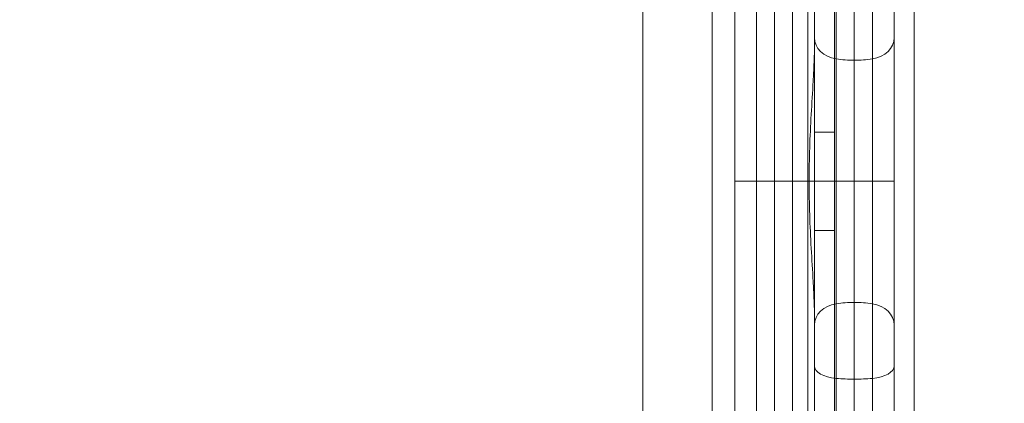
# Model space of a CAD drawing. Units: millimetres. Extents: x 2942 to 12997, y 2700 to 10531.
# Drawn here: x 10694 to 10842, y 6550 to 6608 of the extents above; entities that cross this region are included whole.
import ezdxf

# ---------------------------------------------------------------- set-up
doc = ezdxf.new("R2010")
doc.units = ezdxf.units.MM
doc.header["$LTSCALE"] = 700
doc.layers.add('HAGS-DIM', color=7, linetype='Continuous')
doc.styles.add('HAGS-DIM', font='txt.shx', dxfattribs={"height": 200})
doc.dimstyles.new('HAGS-DIM2', dxfattribs={"dimtxt": 200, "dimasz": 250, "dimexe": 200, "dimexo": 500, "dimgap": 50, "dimtad": 0, "dimlfac": 0.001, "dimzin": 0, "dimdsep": 46, "dimtxsty": 'HAGS-DIM', "dimblk1": 'CLOSED', "dimblk2": 'CLOSED', "dimsah": 1, "dimcen": 2.5, "dimse1": 1, "dimse2": 1, "dimclrd": 2, "dimclre": 2, "dimclrt": 7, "dimadec": 0, "dimazin": 0, "dimtfac": 1, "dimtix": 1, "dimtmove": 0, "dimatfit": 3, "dimldrblk": 'CLOSED', "dimfxl": 1, "dimtolj": 1, "dimtzin": 0, "dimarcsym": 0})

# ---------------------------------------------------------------- blocks, each defined once
blk = doc.blocks.new('_CLOSED')
at = {"color": 0, "linetype": 'ByBlock'}
for p, q in [((-1, 0.16667), (0, 0)), ((-1, 0.16667), (-1, -0.16667)), ((0, 0), (-1, -0.16667)), ((0, 0), (-1, 0))]:
    blk.add_line(p, q, dxfattribs=at)
blk = doc.blocks.new('*D72')
at = {"layer": 'Defpoints', "color": 0, "transparency": 16777216}
for p in [(11446.5, 9964.89), (6024.54, 6812.76, 142.54), (11446.5, 5470.46, 7.65)]:
    blk.add_point(p, dxfattribs=at)
at = {"layer": 'HAGS-DIM', "color": 2, "lineweight": -2, "transparency": 16777216}
for p, q in [((6274.54, 9964.89), (8385.52, 9964.89)), ((11196.5, 9964.89), (9085.52, 9964.89))]:
    blk.add_line(p, q, dxfattribs=at)
at = {"layer": 'HAGS-DIM', "color": 2, "lineweight": -2, "transparency": 16777216, "xscale": 250, "yscale": 250, "zscale": 250, "rotation": 180}
blk.add_blockref('_CLOSED', (6024.54, 9964.89), dxfattribs=at)
at = {"layer": 'HAGS-DIM', "color": 2, "lineweight": -2, "transparency": 16777216, "xscale": 250, "yscale": 250, "zscale": 250}
blk.add_blockref('_CLOSED', (11446.5, 9964.89), dxfattribs=at)
at = {"layer": 'HAGS-DIM', "color": 7, "transparency": 16777216, "insert": (8735.52, 9964.89), "char_height": 200, "attachment_point": 5, "style": 'HAGS-DIM'}
blk.add_mtext('\\A1;5.42', dxfattribs=at)
blk = doc.blocks.new('*D73')
at = {"layer": 'Defpoints', "color": 0, "transparency": 16777216}
for p in [(12996.55, 10399.81), (3954.17, 6582.76), (12996.55, 5030.58)]:
    blk.add_point(p, dxfattribs=at)
at = {"layer": 'HAGS-DIM', "color": 2, "lineweight": -2, "transparency": 16777216}
for p, q in [((4204.17, 10399.81), (8407.57, 10399.81)), ((12746.55, 10399.81), (9074.24, 10399.81))]:
    blk.add_line(p, q, dxfattribs=at)
at = {"layer": 'HAGS-DIM', "color": 2, "lineweight": -2, "transparency": 16777216, "xscale": 250, "yscale": 250, "zscale": 250, "rotation": 180}
blk.add_blockref('_CLOSED', (3954.17, 10399.81), dxfattribs=at)
at = {"layer": 'HAGS-DIM', "color": 2, "lineweight": -2, "transparency": 16777216, "xscale": 250, "yscale": 250, "zscale": 250}
blk.add_blockref('_CLOSED', (12996.55, 10399.81), dxfattribs=at)
at = {"layer": 'HAGS-DIM', "color": 7, "transparency": 16777216, "insert": (8740.91, 10399.81), "char_height": 200, "attachment_point": 5, "style": 'HAGS-DIM'}
blk.add_mtext('\\A1;9.04', dxfattribs=at)
blk = doc.blocks.new('A$C56E41E27')
at = {"color": 0, "linetype": 'Continuous', "lineweight": 0}
for p, q in [((10787.58, 6288.38), (10787.58, 6880.55)), ((10787.58, 6288.38), (10787.58, 6880.55)), ((10804.67, 6288.22), (10804.67, 6878.68)), ((10804.67, 6288.22), (10804.67, 6878.68)), ((10810.12, 6288.22), (10810.12, 6878.68)), ((10810.12, 6288.22), (10810.12, 6878.68)), ((10816.67, 6288.64), (10816.67, 6878.26)), ((10816.67, 6288.64), (10816.67, 6878.26)), ((10819.4, 6288.45), (10819.4, 6878.45)), ((10819.4, 6288.45), (10819.4, 6878.45)), ((10822.12, 6288.64), (10822.12, 6878.26)), ((10822.12, 6288.64), (10822.12, 6878.26)), ((10825.4, 6289.13), (10825.4, 6877.77)), ((10825.4, 6289.13), (10825.4, 6877.77)), ((10801.4, 6291.77), (10801.4, 6875.13)), ((10801.4, 6291.77), (10801.4, 6875.13)), ((10812.4, 6868.95), (10812.4, 6297.95)), ((10812.4, 6868.95), (10812.4, 6297.95)), ((10813.4, 6310.86), (10813.4, 6856.04)), ((10813.4, 6310.86), (10813.4, 6856.04)), ((10813.4, 6313.43), (10813.4, 6853.47)), ((10828.4, 6507.76), (10828.4, 6659.14)), ((10828.4, 6507.76), (10828.4, 6659.14)), ((10798.03, 6648.55), (10798.03, 6518.35)), ((10816.4, 6590.84), (10816.4, 6622.39)), ((10816.4, 6590.84), (10816.4, 6622.39)), ((10813.4, 6590.84), (10816.4, 6590.84)), ((10813.4, 6590.84), (10816.4, 6590.84)), ((10816.4, 6590.84), (10816.4, 6576.06)), ((10816.4, 6590.84), (10816.4, 6576.06)), ((10804.67, 6583.45), (10801.4, 6583.45)), ((10804.67, 6583.45), (10801.4, 6583.45)), ((10807.4, 6583.45), (10804.67, 6583.45)), ((10807.4, 6583.45), (10804.67, 6583.45)), ((10810.12, 6583.45), (10807.4, 6583.45)), ((10810.12, 6583.45), (10807.4, 6583.45)), ((10813.4, 6583.45), (10810.12, 6583.45)), ((10813.4, 6583.45), (10810.12, 6583.45)), ((10816.4, 6576.06), (10813.4, 6576.06)), ((10816.4, 6576.06), (10813.4, 6576.06)), ((10816.4, 6544.51), (10816.4, 6576.06)), ((10816.4, 6544.51), (10816.4, 6576.06))]:
    blk.add_line(p, q, dxfattribs=at)
for centre, major_axis, ratio, start_param, end_param in [((10817.4, 6605.06), (-4, 0), 0.809957, 0, 1.387961), ((10817.4, 6605.06), (-4, 0), 0.809957, 0, 1.387961), ((10821.4, 6605.06), (4, 0), 0.809957, -1.387961, 0), ((10821.4, 6605.06), (4, 0), 0.809957, -1.387961, 0), ((10819.4, 6613.82), (15, 0), 0.809957, -1.753631, -1.570796), ((10819.4, 6613.82), (15, 0), 0.809957, -1.753631, -1.570796), ((10819.4, 6613.82), (15, 0), 0.809957, -1.570796, -1.387961), ((10819.4, 6613.82), (15, 0), 0.809957, -1.570796, -1.387961), ((10817.4, 6555.66), (-4, 0), 0.473494, 0, 1.387961), ((10817.4, 6555.66), (-4, 0), 0.473494, 0, 1.387961), ((10821.4, 6555.66), (4, 0), 0.473494, -1.387961, 0), ((10821.4, 6555.66), (4, 0), 0.473494, -1.387961, 0), ((10819.4, 6560.78), (15, 0), 0.473494, -1.753631, -1.570796), ((10819.4, 6560.78), (15, 0), 0.473494, -1.753631, -1.570796), ((10819.4, 6560.78), (15, 0), 0.473494, -1.570796, -1.387961), ((10819.4, 6560.78), (15, 0), 0.473494, -1.570796, -1.387961)]:
    blk.add_ellipse(centre, major_axis=major_axis, ratio=ratio, start_param=start_param, end_param=end_param, dxfattribs=at)
at = {"color": 0, "linetype": 'Continuous', "lineweight": 0, "extrusion": (2.21251e-16, -2.44269e-30, -1)}
blk.add_ellipse((10817.4, 6561.84), major_axis=(-4, 0), ratio=0.809957, start_param=0, end_param=1.387961, dxfattribs=at)
blk.add_ellipse((10817.4, 6561.84), major_axis=(-4, 0), ratio=0.809957, start_param=0, end_param=1.387961, dxfattribs=at)
at = {"color": 0, "linetype": 'Continuous', "lineweight": 0, "extrusion": (2.18344e-16, 4.98443e-17, -1)}
blk.add_ellipse((10819.4, 6553.08), major_axis=(15, 0), ratio=0.809957, start_param=-1.753631, end_param=-1.570796, dxfattribs=at)
blk.add_ellipse((10819.4, 6553.08), major_axis=(15, 0), ratio=0.809957, start_param=-1.753631, end_param=-1.570796, dxfattribs=at)
at = {"color": 0, "linetype": 'Continuous', "lineweight": 0, "extrusion": (2.21251e-16, -4.74284e-30, -1)}
blk.add_ellipse((10819.4, 6553.08), major_axis=(15, 0), ratio=0.809957, start_param=-1.570796, end_param=-1.387961, dxfattribs=at)
blk.add_ellipse((10819.4, 6553.08), major_axis=(15, 0), ratio=0.809957, start_param=-1.570796, end_param=-1.387961, dxfattribs=at)
at = {"color": 0, "linetype": 'Continuous', "lineweight": 0, "extrusion": (2.18344e-16, -4.98443e-17, -1)}
blk.add_ellipse((10821.4, 6561.84), major_axis=(4, 0), ratio=0.809957, start_param=-1.387961, end_param=0, dxfattribs=at)
blk.add_ellipse((10821.4, 6561.84), major_axis=(4, 0), ratio=0.809957, start_param=-1.387961, end_param=0, dxfattribs=at)
at = {"color": 0, "linetype": 'Continuous', "lineweight": 0}
for points, degree in [([(10807.4, 6878.93), (10807.4, 6287.97)], 1), ([(10807.4, 6878.93), (10807.4, 6287.97)], 1), ([(10819.4, 6583.45), (10818.48, 6583.45), (10817.57, 6583.45), (10816.67, 6583.45)], 3), ([(10819.4, 6583.45), (10818.48, 6583.45), (10817.57, 6583.45), (10816.67, 6583.45)], 3), ([(10822.12, 6583.45), (10821.22, 6583.45), (10820.31, 6583.45), (10819.4, 6583.45)], 3), ([(10822.12, 6583.45), (10821.22, 6583.45), (10820.31, 6583.45), (10819.4, 6583.45)], 3)]:
    blk.add_open_spline(points, degree=degree, dxfattribs=at)
for points, knots in [([(10813.4, 6563.33), (10813.4, 6564.17), (10813.37, 6565.01), (10813.3, 6566.69), (10813.26, 6567.53), (10813.12, 6570.04), (10813.01, 6571.71), (10812.82, 6575.07), (10812.74, 6576.74), (10812.63, 6580.1), (10812.6, 6581.78), (10812.6, 6585.14), (10812.63, 6586.82), (10812.74, 6590.17), (10812.82, 6591.84), (10813.01, 6595.19), (10813.12, 6596.87), (10813.26, 6599.38), (10813.3, 6600.21), (10813.37, 6601.89), (10813.4, 6602.73), (10813.4, 6603.57)], [0.0055271, 0.0055271, 0.0055271, 0.0055271, 0.00806429, 0.00806429, 0.01060147, 0.01060147, 0.01567584, 0.01567584, 0.02075021, 0.02075021, 0.02582458, 0.02582458, 0.03089895, 0.03089895, 0.03597332, 0.03597332, 0.04104769, 0.04104769, 0.04358488, 0.04358488, 0.04612206, 0.04612206, 0.04612206, 0.04612206]), ([(10813.4, 6563.33), (10813.4, 6564.17), (10813.37, 6565.01), (10813.3, 6566.69), (10813.26, 6567.53), (10813.12, 6570.04), (10813.01, 6571.71), (10812.82, 6575.07), (10812.74, 6576.74), (10812.63, 6580.1), (10812.6, 6581.78), (10812.6, 6585.14), (10812.63, 6586.82), (10812.74, 6590.17), (10812.82, 6591.84), (10813.01, 6595.19), (10813.12, 6596.87), (10813.26, 6599.38), (10813.3, 6600.21), (10813.37, 6601.89), (10813.4, 6602.73), (10813.4, 6603.57)], [0.0055271, 0.0055271, 0.0055271, 0.0055271, 0.00806429, 0.00806429, 0.01060147, 0.01060147, 0.01567584, 0.01567584, 0.02075021, 0.02075021, 0.02582458, 0.02582458, 0.03089895, 0.03089895, 0.03597332, 0.03597332, 0.04104769, 0.04104769, 0.04358488, 0.04358488, 0.04612206, 0.04612206, 0.04612206, 0.04612206]), ([(10816.67, 6583.45), (10816.21, 6583.45), (10815.77, 6583.45), (10814.98, 6583.45), (10814.62, 6583.45), (10814.03, 6583.45), (10813.79, 6583.45), (10813.48, 6583.45), (10813.4, 6583.45), (10813.4, 6583.45)], [0, 0, 0, 0, 0.25, 0.25, 0.5, 0.5, 0.75, 0.75, 1, 1, 1, 1]), ([(10816.67, 6583.45), (10816.21, 6583.45), (10815.77, 6583.45), (10814.98, 6583.45), (10814.62, 6583.45), (10814.03, 6583.45), (10813.79, 6583.45), (10813.48, 6583.45), (10813.4, 6583.45), (10813.4, 6583.45)], [0, 0, 0, 0, 0.25, 0.25, 0.5, 0.5, 0.75, 0.75, 1, 1, 1, 1]), ([(10825.4, 6583.45), (10825.4, 6583.45), (10825.32, 6583.45), (10825, 6583.45), (10824.77, 6583.45), (10824.18, 6583.45), (10823.82, 6583.45), (10823.02, 6583.45), (10822.58, 6583.45), (10822.12, 6583.45)], [0, 0, 0, 0, 0.25, 0.25, 0.5, 0.5, 0.75, 0.75, 1, 1, 1, 1]), ([(10825.4, 6583.45), (10825.4, 6583.45), (10825.32, 6583.45), (10825, 6583.45), (10824.77, 6583.45), (10824.18, 6583.45), (10823.82, 6583.45), (10823.02, 6583.45), (10822.58, 6583.45), (10822.12, 6583.45)], [0, 0, 0, 0, 0.25, 0.25, 0.5, 0.5, 0.75, 0.75, 1, 1, 1, 1])]:
    blk.add_open_spline(points, degree=3, knots=knots, dxfattribs=at)

msp = doc.modelspace()

# ---------------------------------------------------------------- block references
msp.add_blockref('A$C56E41E27', (0, 0))

# ---------------------------------------------------------------- dimensions: what is measured, and where the dimension line sits
at = {"layer": 'HAGS-DIM'}
for base, p1, p2, picture, middle in [((12996.554, 10399.807), (3954.172, 6582.759), (12996.554, 5030.579), '*D73', (8740.908, 10399.807)), ((11446.503, 9964.891), (6024.543, 6812.759, 142.539), (11446.503, 5470.461, 7.653), '*D72', (8735.523, 9964.891))]:
    dim = msp.add_linear_dim(base=base, p1=p1, p2=p2, dimstyle='HAGS-DIM2', dxfattribs=at)
    dim.commit()
    dim.dimension.update_dxf_attribs({"geometry": picture, "text_midpoint": middle, "dimtype": 160})

doc.saveas('drawing.dxf')
